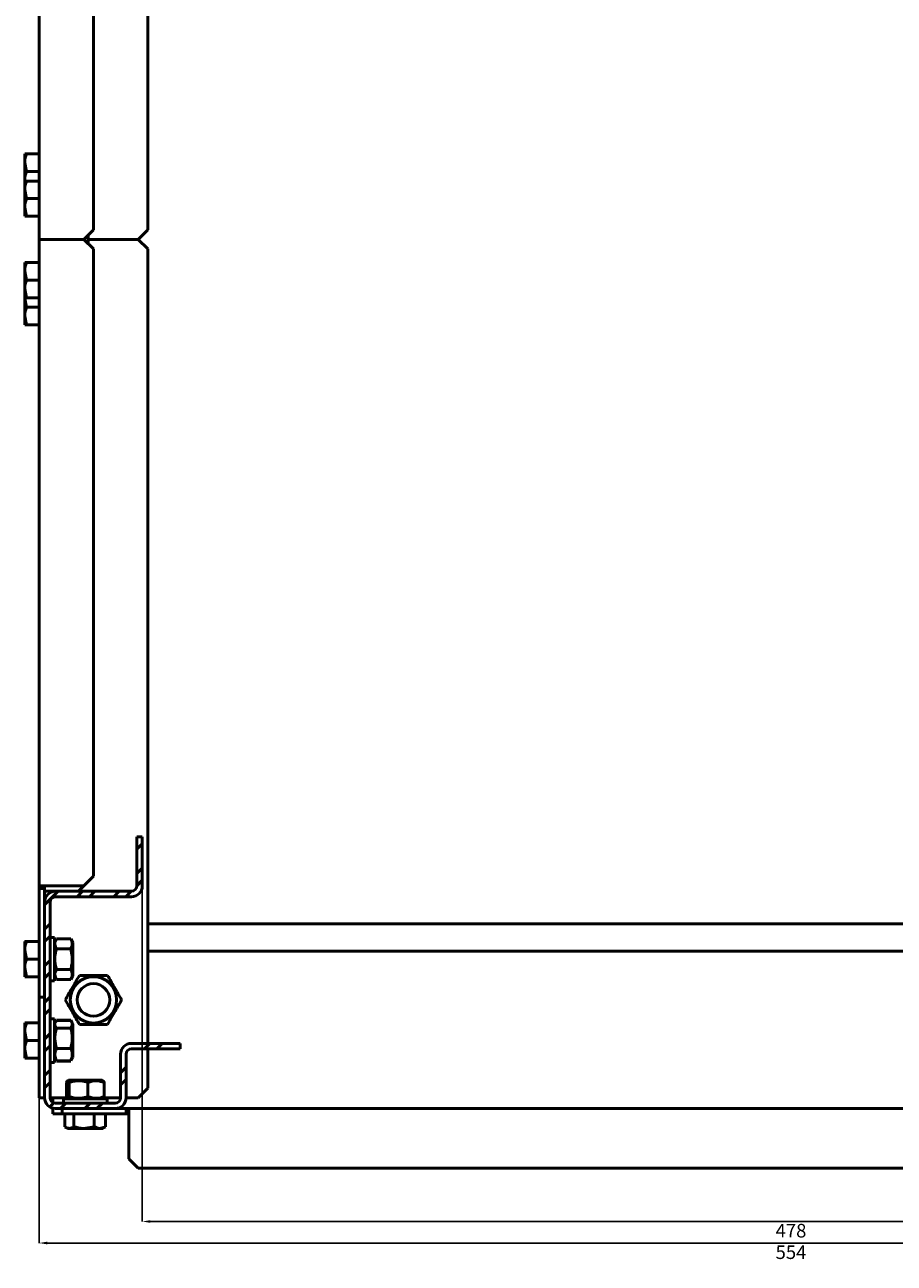
# Model space of a CAD drawing. Units: millimetres. Extents: x 984 to 2610, y -1061 to 1657.
# Drawn here: x 1061 to 1382, y -1061 to -605 of the extents above; entities that cross this region are included whole.
import ezdxf

# ---------------------------------------------------------------- set-up
doc = ezdxf.new("R2010")
doc.units = ezdxf.units.MM
doc.header["$PDSIZE"] = -1
doc.layers.add('Основная линия', color=7, linetype='Continuous', lineweight=50)
doc.layers.add('Размеры', color=7, linetype='Continuous')
doc.styles.add('SLDTEXTSTYLE0', font='TXT', dxfattribs={"width": 0.605})
doc.styles.add('Text 5.0', font='isocpeur.ttf', dxfattribs={"height": 5})
doc.dimstyles.new('SLDDIMSTYLE0', dxfattribs={"dimtxt": 3.5, "dimasz": 3, "dimexe": 0, "dimexo": 0.0625, "dimgap": 0.875, "dimtad": 2, "dimdec": 3, "dimrnd": 1e-09, "dimzin": 12, "dimdsep": 46, "dimtxsty": 'SLDTEXTSTYLE0', "dimsah": 1, "dimcen": 0.09, "dimadec": 0, "dimazin": 3, "dimtfac": 1, "dimtdec": 3, "dimtofl": 0, "dimtmove": 0, "dimatfit": 3, "dimfxl": 1, "dimfrac": 2, "dimtolj": 1, "dimtzin": 12, "dimarcsym": 0})

# ---------------------------------------------------------------- blocks, each defined once
blk = doc.blocks.new('_D_5')
at = {"layer": 'Defpoints', "color": 0, "transparency": 16777216}
for p in [(1104.62, -922.47), (1582.62, -922.47), (1582.62, -1046.07)]:
    blk.add_point(p, dxfattribs=at)
at = {"layer": 'Размеры', "color": 0, "lineweight": -2, "transparency": 16777216}
for p, q in [((1104.62, -922.53), (1104.62, -1046.07)), ((1582.62, -922.53), (1582.62, -1046.07)), ((1107.62, -1046.07), (1579.62, -1046.07))]:
    blk.add_line(p, q, dxfattribs=at)
at = {"layer": 'Размеры', "color": 0, "transparency": 16777216}
for points in [[(1107.62, -1045.57), (1107.62, -1046.57), (1104.62, -1046.07)], [(1579.62, -1045.57), (1579.62, -1046.57), (1582.62, -1046.07)]]:
    blk.add_solid(points, dxfattribs=at)
at = {"layer": 'Размеры', "color": 0, "transparency": 16777216, "insert": (1343.62, -1046.94), "char_height": 5, "attachment_point": 2, "style": 'Text 5.0'}
blk.add_mtext('\\A1;478', dxfattribs=at)
blk = doc.blocks.new('_D_8')
at = {"layer": 'Defpoints', "color": 0, "transparency": 16777216}
for p in [(1066.62, -1000.47), (1620.62, -1000.47), (1620.62, -1053.99)]:
    blk.add_point(p, dxfattribs=at)
at = {"layer": 'Размеры', "color": 0, "lineweight": -2, "transparency": 16777216}
for p, q in [((1066.62, -1000.53), (1066.62, -1053.99)), ((1620.62, -1000.53), (1620.62, -1053.99)), ((1069.62, -1053.99), (1617.62, -1053.99))]:
    blk.add_line(p, q, dxfattribs=at)
at = {"layer": 'Размеры', "color": 0, "transparency": 16777216}
for points in [[(1069.62, -1053.49), (1069.62, -1054.49), (1066.62, -1053.99)], [(1617.62, -1053.49), (1617.62, -1054.49), (1620.62, -1053.99)]]:
    blk.add_solid(points, dxfattribs=at)
at = {"layer": 'Размеры', "color": 0, "transparency": 16777216, "insert": (1343.62, -1054.87), "char_height": 5, "attachment_point": 2, "style": 'Text 5.0'}
blk.add_mtext('\\A1;554', dxfattribs=at)

msp = doc.modelspace()

# ---------------------------------------------------------------- hatches: boundary and pattern name
at = {"layer": 'Основная линия', "linetype": 'Continuous'}
h = msp.add_hatch(dxfattribs=at)
h.set_pattern_fill('ANSI32', style=0)
edge = h.paths.add_edge_path(flags=0)
edge.add_arc((1100.6232, -984.4696), 4, 90, 180)
edge.add_line((1096.6232, -984.4696), (1096.6232, -1000.4696))
edge.add_arc((1094.6232, -1000.4696), 2, 270, 360, ccw=False)
edge.add_line((1094.6232, -1002.4696), (1072.6232, -1002.4696))
edge.add_arc((1072.6232, -1000.4696), 2, 180, 270, ccw=False)
edge.add_line((1070.6232, -1000.4696), (1070.6232, -928.4696))
edge.add_arc((1072.6232, -928.4696), 2, 90, 180, ccw=False)
edge.add_line((1072.6232, -926.4696), (1100.6232, -926.4696))
edge.add_arc((1100.6232, -922.4696), 4, 270, 360)
edge.add_line((1104.6232, -922.4696), (1104.6232, -904.4696))
edge.add_line((1104.6232, -904.4696), (1102.6232, -904.4696))
edge.add_line((1102.6232, -904.4696), (1102.6232, -922.4696))
edge.add_arc((1100.6232, -922.4696), 2, 270, 360, ccw=False)
edge.add_line((1100.6232, -924.4696), (1072.6232, -924.4696))
edge.add_arc((1072.6232, -928.4696), 4, 90, 180)
edge.add_line((1068.6232, -928.4696), (1068.6232, -1000.4696))
edge.add_arc((1072.6232, -1000.4696), 4, 180, 270)
edge.add_line((1072.6232, -1004.4696), (1094.6232, -1004.4696))
edge.add_arc((1094.6232, -1000.4696), 4, 270, 360)
edge.add_line((1098.6232, -1000.4696), (1098.6232, -984.4696))
edge.add_arc((1100.6232, -984.4696), 2, 90, 180, ccw=False)
edge.add_line((1100.6232, -982.4696), (1118.6232, -982.4696))
edge.add_line((1118.6232, -982.4696), (1118.6232, -980.4696))
edge.add_line((1118.6232, -980.4696), (1100.6232, -980.4696))

# ---------------------------------------------------------------- linework, layer by layer
at = {"layer": 'Основная линия', "color": 7, "linetype": 'Continuous'}
for p, q in [((1106.6232, -680.9696), (1106.6232, -388.4696)), ((1066.6232, -684.4696), (1066.6232, -446.4696)), ((1086.6231, -449.9695), (1086.6231, -680.9696)), ((1061.3232, -652.9696), (1061.3232, -656.2196)), ((1061.9037, -659.4696), (1061.3232, -656.2196)), ((1061.3232, -656.2196), (1061.3232, -662.7196)), ((1066.6232, -652.9696), (1061.9037, -652.9696)), ((1066.6232, -659.4696), (1061.9037, -659.4696)), ((1061.3232, -662.9696), (1061.3232, -662.7196)), ((1061.3232, -662.9696), (1061.3232, -666.2196)), ((1066.6232, -662.9696), (1061.9037, -662.9696)), ((1061.9037, -669.4696), (1061.3232, -666.2196)), ((1061.3232, -666.2196), (1061.3232, -672.7196)), ((1066.6232, -669.4696), (1061.9037, -669.4696)), ((1061.9037, -675.9696), (1061.3232, -672.7196)), ((1061.3232, -675.9696), (1061.3232, -672.7196)), ((1066.6232, -675.9696), (1061.9037, -675.9696)), ((1083.1232, -684.4696), (1086.6231, -680.9696)), ((1084.6232, -685.9696), (1084.6232, -682.9696)), ((1103.1232, -684.4696), (1106.6232, -680.9696)), ((1066.6232, -684.4696), (1070.6232, -684.4696)), ((1066.6232, -922.4696), (1066.6232, -684.4696)), ((1083.1232, -684.4696), (1070.6232, -684.4696)), ((1086.6231, -687.9696), (1083.1232, -684.4696)), ((1084.6232, -684.4696), (1103.1232, -684.4696)), ((1086.6231, -918.9696), (1086.6231, -687.9696)), ((1106.6232, -687.9696), (1103.1232, -684.4696)), ((1106.6232, -687.9696), (1106.6232, -980.4696)), ((1061.3232, -692.9696), (1061.3232, -696.2196)), ((1066.6232, -692.9696), (1061.9037, -692.9696)), ((1061.9037, -699.4696), (1061.3232, -696.2196)), ((1061.3232, -696.2196), (1061.3232, -702.7196)), ((1066.6232, -699.4696), (1061.9037, -699.4696)), ((1061.9037, -705.9696), (1061.3232, -702.7196)), ((1061.3232, -705.9696), (1061.3232, -702.7196)), ((1061.3232, -705.9696), (1061.3232, -706.2196)), ((1061.9037, -709.4696), (1061.3232, -706.2196)), ((1061.3232, -706.2196), (1061.3232, -712.7196)), ((1066.6232, -705.9696), (1061.9037, -705.9696)), ((1066.6232, -709.4696), (1061.9037, -709.4696)), ((1061.9037, -715.9696), (1061.3232, -712.7196)), ((1061.3232, -715.9696), (1061.3232, -712.7196)), ((1066.6232, -715.9696), (1061.9037, -715.9696)), ((1102.6232, -904.4696), (1102.6232, -922.4696)), ((1102.6232, -904.4696), (1104.6232, -904.4696)), ((1104.6232, -904.4696), (1104.6232, -922.4696)), ((1083.1232, -922.4696), (1086.6231, -918.9696)), ((1070.6232, -922.4696), (1066.6232, -922.4696)), ((1066.6232, -922.4696), (1066.6232, -923.4696)), ((1068.6232, -923.4696), (1066.6232, -923.4696)), ((1066.6232, -963.4696), (1066.6232, -923.4696)), ((1068.6232, -923.4696), (1068.6232, -922.4696)), ((1068.6232, -928.4696), (1068.6232, -923.4696)), ((1072.6231, -924.4696), (1068.6232, -924.4696)), ((1070.6232, -922.4696), (1083.1232, -922.4696)), ((1100.6232, -924.4696), (1072.6231, -924.4696)), ((1081.1232, -924.4696), (1083.1232, -922.4696)), ((1068.6232, -928.4696), (1068.6232, -1000.4696)), ((1070.6232, -928.4696), (1070.6232, -1000.4696)), ((1100.6232, -926.4696), (1072.6231, -926.4696)), ((1580.6232, -936.4696), (1106.6232, -936.4696)), ((1061.3232, -942.9696), (1061.3232, -946.2196)), ((1066.6232, -942.9696), (1061.9037, -942.9696)), ((1072.2231, -941.4696), (1070.6232, -941.4696)), ((1072.2231, -941.4696), (1072.2231, -952.5244)), ((1072.9914, -941.964), (1072.2231, -943.2946)), ((1072.9914, -941.964), (1078.2549, -941.964)), ((1079.0232, -943.2946), (1078.2549, -941.964)), ((1079.0232, -955.6446), (1079.0232, -943.2946)), ((1061.3232, -946.2196), (1061.3232, -952.7196)), ((1061.9037, -949.4696), (1061.3232, -946.2196)), ((1072.9914, -945.7168), (1078.2549, -945.7168)), ((1580.6232, -946.4696), (1106.6232, -946.4696)), ((1061.9037, -955.9696), (1061.3232, -952.7196)), ((1061.3232, -955.9696), (1061.3232, -952.7196)), ((1066.6232, -949.4696), (1061.9037, -949.4696)), ((1072.2231, -952.5244), (1072.2231, -957.4696)), ((1066.6232, -955.9696), (1061.9037, -955.9696)), ((1070.6232, -957.4696), (1072.2231, -957.4696)), ((1072.2231, -955.6446), (1072.9914, -956.9751)), ((1072.9914, -953.2223), (1078.2549, -953.2223)), ((1072.9914, -956.9751), (1078.2549, -956.9751)), ((1078.2549, -956.9751), (1079.0232, -955.6446)), ((1068.6232, -963.4696), (1066.6232, -963.4696)), ((1066.6232, -1000.4696), (1066.6232, -963.4696)), ((1061.3232, -972.9696), (1061.3232, -976.2196)), ((1066.6232, -972.9696), (1061.9037, -972.9696)), ((1072.2231, -971.4696), (1070.6232, -971.4696)), ((1072.2231, -971.4696), (1072.2231, -987.4696)), ((1072.7185, -972.4366), (1072.2231, -973.2946)), ((1072.9914, -971.964), (1072.7185, -972.4366)), ((1072.9914, -971.964), (1078.2549, -971.964)), ((1072.9914, -972.0291), (1078.2549, -972.0291)), ((1072.9914, -974.8951), (1078.2549, -974.8951)), ((1078.5278, -972.4366), (1078.2549, -971.964)), ((1079.0232, -973.2946), (1078.5278, -972.4366)), ((1079.0232, -985.6446), (1079.0232, -973.2946)), ((1061.9037, -979.4696), (1061.3232, -976.2196)), ((1061.3232, -976.2196), (1061.3232, -982.7196)), ((1066.6232, -979.4696), (1061.9037, -979.4696)), ((1061.9037, -985.9696), (1061.3232, -982.7196)), ((1061.3232, -982.7196), (1061.3232, -985.9696)), ((1072.9914, -982.3356), (1078.2549, -982.3356)), ((1096.6232, -1000.4696), (1096.6232, -984.4696)), ((1098.6232, -1000.4696), (1098.6232, -984.4696)), ((1100.6232, -980.4696), (1118.6232, -980.4696)), ((1100.6232, -982.4696), (1118.6232, -982.4696)), ((1106.6232, -982.4696), (1106.6232, -996.9696)), ((1118.6232, -982.4696), (1118.6232, -980.4696)), ((1066.6232, -985.9696), (1061.9037, -985.9696)), ((1070.6232, -987.4696), (1072.2231, -987.4696)), ((1072.2231, -985.6446), (1072.7185, -986.5025)), ((1072.9914, -986.91), (1072.7764, -986.4861)), ((1072.9914, -986.91), (1078.2549, -986.91)), ((1072.9914, -986.9751), (1078.2549, -986.9751)), ((1078.2549, -986.91), (1078.4699, -986.4861)), ((1078.5278, -986.5025), (1079.0232, -985.6446)), ((1076.6901, -1000.1014), (1076.6901, -994.8378)), ((1077.4481, -994.0696), (1077.0478, -994.3007)), ((1089.7982, -994.0696), (1077.4481, -994.0696)), ((1077.6668, -1000.1014), (1077.6668, -994.8378)), ((1084.5999, -1000.1014), (1084.5999, -994.8378)), ((1090.1985, -994.3007), (1089.7982, -994.0696)), ((1090.5563, -1000.1014), (1090.5563, -994.8378)), ((1103.1232, -1000.4696), (1106.6232, -996.9696)), ((1068.6232, -1000.4696), (1066.6232, -1000.4696)), ((1076.9035, -1000.4696), (1070.6232, -1000.4696)), ((1071.6232, -1002.2016), (1071.6232, -1000.4696)), ((1072.6231, -1002.4696), (1094.6232, -1002.4696)), ((1075.6232, -1000.8696), (1075.6232, -1002.4696)), ((1075.6232, -1000.8696), (1091.6231, -1000.8696)), ((1077.0478, -1000.6384), (1077.4481, -1000.8696)), ((1089.7982, -1000.8696), (1090.1985, -1000.6384)), ((1096.6232, -1000.4696), (1090.3428, -1000.4696)), ((1091.6231, -1002.4696), (1091.6231, -1000.8696)), ((1103.1232, -1000.4696), (1098.6232, -1000.4696)), ((1071.6232, -1004.3426), (1071.6232, -1004.4696)), ((1071.6232, -1006.4696), (1071.6232, -1004.4696)), ((1075.1231, -1006.4696), (1071.6232, -1006.4696)), ((1072.6231, -1004.4696), (1094.6232, -1004.4696)), ((1075.1231, -1004.4696), (1075.1231, -1006.4696)), ((1075.1231, -1006.4696), (1098.6232, -1006.4696)), ((1076.1396, -1006.4696), (1076.1396, -1011.189)), ((1079.3843, -1006.4696), (1079.3843, -1011.189)), ((1086.8679, -1006.4696), (1086.8679, -1011.189)), ((1091.1067, -1006.4696), (1091.1067, -1011.189)), ((1094.6232, -1004.4696), (1098.6232, -1004.4696)), ((1098.6232, -1006.4696), (1098.6232, -1004.4696)), ((1098.6232, -1004.4696), (1099.6232, -1004.4696)), ((1098.6232, -1006.4696), (1099.6232, -1006.4696)), ((1099.6232, -1008.4696), (1099.6232, -1004.4696)), ((1099.6232, -1004.4696), (1587.6232, -1004.4696)), ((1076.4147, -1011.3606), (1077.1232, -1011.7696)), ((1077.1232, -1011.7696), (1077.762, -1011.7696)), ((1077.762, -1011.7696), (1083.1261, -1011.7696)), ((1086.8679, -1011.189), (1083.1261, -1011.7696)), ((1083.1261, -1011.7696), (1088.9874, -1011.7696)), ((1091.1067, -1011.189), (1088.9874, -1011.7696)), ((1090.1232, -1011.7696), (1088.9874, -1011.7696)), ((1090.1232, -1011.7696), (1090.8316, -1011.3606)), ((1090.8114, -1011.32), (1091.1067, -1011.189)), ((1099.6232, -1022.9696), (1099.6232, -1008.4696)), ((1099.6232, -1022.9696), (1103.1232, -1026.4696)), ((1584.1232, -1026.4696), (1103.1232, -1026.4696))]:
    msp.add_line(p, q, dxfattribs=at)
for radius in [8.55, 6]:
    msp.add_circle((1086.6232, -964.4696), radius, dxfattribs=at)
for centre, radius, start, end in [((1072.6232, -928.4696), 4, 90, 180), ((1100.6232, -922.4696), 2, 270, 0), ((1100.6232, -922.4696), 4, 270, 0), ((1072.6232, -928.4696), 2, 90, 180), ((1100.6232, -984.4696), 4, 90, 180), ((1100.6232, -984.4696), 2, 90, 180), ((1072.6232, -1000.4696), 4, 180, 270), ((1072.6232, -1000.4696), 2, 180, 270), ((1094.6232, -1000.4696), 4, 270, 0), ((1094.6232, -1000.4696), 2, 270, 0)]:
    msp.add_arc(centre, radius, start, end, dxfattribs=at)
for points, knots in [([(1061.3232, -656.2196), (1061.3238, -656.1425), (1061.332, -655.0451), (1061.6283, -653.9696), (1061.9037, -652.9696)], [0, 0, 0, 0, 0.07021745, 1, 1, 1, 1]), ([(1061.9037, -652.9696), (1061.6688, -652.9696), (1061.359, -652.9696), (1061.3302, -652.9696), (1061.3232, -652.9696)], [0, 0, 0, 0, 0.75814724, 1, 1, 1, 1]), ([(1061.3232, -662.7196), (1061.3238, -662.6425), (1061.332, -661.545), (1061.6283, -660.4695), (1061.9037, -659.4696)], [0, 0, 0, 0, 0.07021016, 1, 1, 1, 1]), ([(1061.3232, -666.2196), (1061.3238, -666.1425), (1061.332, -665.045), (1061.6283, -663.9695), (1061.9037, -662.9696)], [0, 0, 0, 0, 0.07021694, 1, 1, 1, 1]), ([(1061.9037, -662.9696), (1061.6688, -662.9696), (1061.359, -662.9696), (1061.3302, -662.9696), (1061.3232, -662.9696)], [0, 0, 0, 0, 0.75815096, 1, 1, 1, 1]), ([(1061.3232, -672.7196), (1061.3238, -672.6425), (1061.332, -671.545), (1061.6283, -670.4695), (1061.9037, -669.4696)], [0, 0, 0, 0, 0.07021008, 1, 1, 1, 1]), ([(1061.3232, -675.9696), (1061.3302, -675.9696), (1061.359, -675.9696), (1061.6688, -675.9696), (1061.9037, -675.9696)], [0, 0, 0, 0, 0.24184904, 1, 1, 1, 1]), ([(1061.3232, -696.2196), (1061.3238, -696.1425), (1061.332, -695.045), (1061.6283, -693.9695), (1061.9037, -692.9696)], [0, 0, 0, 0, 0.07021694, 1, 1, 1, 1]), ([(1061.9037, -692.9696), (1061.6688, -692.9696), (1061.359, -692.9696), (1061.3302, -692.9696), (1061.3232, -692.9696)], [0, 0, 0, 0, 0.75815096, 1, 1, 1, 1]), ([(1061.3232, -702.7196), (1061.3238, -702.6425), (1061.332, -701.545), (1061.6283, -700.4695), (1061.9037, -699.4696)], [0, 0, 0, 0, 0.07021008, 1, 1, 1, 1]), ([(1061.3232, -706.2196), (1061.318, -706.1421), (1061.3123, -706.0582), (1061.3287, -705.9759), (1061.33, -705.9696)], [0, 0, 0, 0, 0.92338357, 1, 1, 1, 1]), ([(1061.3232, -705.9696), (1061.3302, -705.9696), (1061.359, -705.9696), (1061.6688, -705.9696), (1061.9037, -705.9696)], [0, 0, 0, 0, 0.24184904, 1, 1, 1, 1]), ([(1061.3232, -712.7196), (1061.3238, -712.6425), (1061.332, -711.545), (1061.6283, -710.4695), (1061.9037, -709.4696)], [0, 0, 0, 0, 0.07021694, 1, 1, 1, 1]), ([(1061.3232, -715.9696), (1061.3302, -715.9696), (1061.359, -715.9696), (1061.6688, -715.9696), (1061.9037, -715.9696)], [0, 0, 0, 0, 0.24185276, 1, 1, 1, 1]), ([(1061.3232, -946.2196), (1061.3238, -946.1425), (1061.332, -945.045), (1061.6283, -943.9695), (1061.9037, -942.9696)], [0, 0, 0, 0, 0.07021261, 1, 1, 1, 1]), ([(1061.9037, -942.9696), (1061.6688, -942.9696), (1061.359, -942.9696), (1061.3302, -942.9696), (1061.3232, -942.9696)], [0, 0, 0, 0, 0.75814724, 1, 1, 1, 1]), ([(1072.9914, -941.964), (1072.825, -942.2895), (1072.4886, -942.9476), (1072.302, -944.2248), (1072.7244, -945.1391), (1072.9914, -945.7168)], [0, 0, 0, 0, 0.2648607, 0.53546986, 1, 1, 1, 1]), ([(1078.2549, -941.964), (1078.4213, -942.2895), (1078.7577, -942.9476), (1078.9444, -944.2248), (1078.5219, -945.1391), (1078.2549, -945.7168)], [0, 0, 0, 0, 0.2648607, 0.53546986, 1, 1, 1, 1]), ([(1072.9914, -945.7168), (1072.7655, -946.6394), (1072.3879, -948.1817), (1072.4009, -950.4307), (1072.6587, -952.0068), (1072.9112, -952.9293), (1072.9914, -953.2223)], [0, 0, 0, 0, 0.37275286, 0.62313273, 0.88027265, 1, 1, 1, 1]), ([(1078.2549, -945.7168), (1078.4808, -946.6394), (1078.8585, -948.1817), (1078.8454, -950.4307), (1078.5877, -952.0068), (1078.3352, -952.9293), (1078.2549, -953.2223)], [0, 0, 0, 0, 0.37275286, 0.62313273, 0.88027265, 1, 1, 1, 1]), ([(1061.3232, -952.7196), (1061.3238, -952.6425), (1061.332, -951.545), (1061.6283, -950.4695), (1061.9037, -949.4696)], [0, 0, 0, 0, 0.07021338, 1, 1, 1, 1]), ([(1061.3232, -955.9696), (1061.3302, -955.9696), (1061.359, -955.9696), (1061.6688, -955.9696), (1061.9037, -955.9696)], [0, 0, 0, 0, 0.24185276, 1, 1, 1, 1]), ([(1072.9914, -953.2223), (1072.825, -953.5479), (1072.4886, -954.206), (1072.302, -955.4832), (1072.7244, -956.3974), (1072.9914, -956.9751)], [0, 0, 0, 0, 0.264860652, 0.535469815, 1, 1, 1, 1]), ([(1081.427, -955.4696), (1080.976, -956.2507), (1080.0643, -957.8299), (1078.7133, -960.1697), (1077.422, -962.4065), (1076.6303, -963.7777), (1076.2308, -964.4696)], [0, 0, 0, 0, 0.26460464, 0.53494845, 0.76534249, 1, 1, 1, 1]), ([(1078.2549, -953.2223), (1078.4213, -953.5479), (1078.7577, -954.206), (1078.9444, -955.4832), (1078.5219, -956.3974), (1078.2549, -956.9751)], [0, 0, 0, 0, 0.264860652, 0.535469815, 1, 1, 1, 1]), ([(1091.8193, -955.4696), (1090.5346, -955.4696), (1088.3908, -955.4696), (1085.2674, -955.4696), (1083.093, -955.4696), (1081.8238, -955.4696), (1081.427, -955.4696)], [0, 0, 0, 0, 0.37482947, 0.62547965, 0.88289975, 1, 1, 1, 1]), ([(1097.0154, -964.4696), (1096.5645, -963.6884), (1095.6527, -962.1092), (1094.3018, -959.7694), (1093.0105, -957.5327), (1092.2188, -956.1615), (1091.8193, -955.4696)], [0, 0, 0, 0, 0.26460468, 0.53494845, 0.76534252, 1, 1, 1, 1]), ([(1076.2308, -964.4696), (1076.6818, -965.2507), (1077.5936, -966.8299), (1078.9445, -969.1697), (1080.2359, -971.4064), (1081.0275, -972.7777), (1081.427, -973.4696)], [0, 0, 0, 0, 0.26460743, 0.53495121, 0.76534528, 1, 1, 1, 1]), ([(1091.8193, -973.4696), (1092.2703, -972.6884), (1093.1821, -971.1092), (1094.533, -968.7694), (1095.8243, -966.5327), (1096.616, -965.1615), (1097.0154, -964.4696)], [0, 0, 0, 0, 0.2646074, 0.53495121, 0.76534524, 1, 1, 1, 1]), ([(1061.3232, -976.2196), (1061.3238, -976.1425), (1061.332, -975.045), (1061.6283, -973.9695), (1061.9037, -972.9696)], [0, 0, 0, 0, 0.07021318, 1, 1, 1, 1]), ([(1061.9037, -972.9696), (1061.8272, -972.9696), (1061.4854, -972.9696), (1061.3941, -972.9696), (1061.3232, -972.9696)], [0, 0, 0, 0, 0.22371778, 1, 1, 1, 1]), ([(1072.9914, -974.8951), (1072.825, -975.5405), (1072.4886, -976.8453), (1072.302, -979.3775), (1072.7244, -981.1902), (1072.9914, -982.3356)], [0, 0, 0, 0, 0.26486209, 0.5354682, 1, 1, 1, 1]), ([(1072.9914, -974.8951), (1072.7655, -974.5428), (1072.3879, -973.9539), (1072.4009, -973.0951), (1072.6587, -972.4933), (1072.9112, -972.141), (1072.9914, -972.0291)], [0, 0, 0, 0, 0.37275078, 0.62313252, 0.88027622, 1, 1, 1, 1]), ([(1078.2549, -974.8951), (1078.4808, -974.5428), (1078.8585, -973.9539), (1078.8454, -973.0951), (1078.5877, -972.4933), (1078.3352, -972.141), (1078.2549, -972.0291)], [0, 0, 0, 0, 0.37275078, 0.62313252, 0.88027622, 1, 1, 1, 1]), ([(1078.2549, -974.8951), (1078.4213, -975.5405), (1078.7577, -976.8453), (1078.9444, -979.3775), (1078.5219, -981.1902), (1078.2549, -982.3356)], [0, 0, 0, 0, 0.26486209, 0.5354682, 1, 1, 1, 1]), ([(1091.8193, -973.4696), (1090.5346, -973.4696), (1088.3908, -973.4696), (1085.2674, -973.4696), (1083.093, -973.4696), (1081.8238, -973.4696), (1081.427, -973.4696)], [0, 0, 0, 0, 0.37482947, 0.62547965, 0.88289975, 1, 1, 1, 1]), ([(1061.3232, -982.7196), (1061.3238, -982.6425), (1061.332, -981.545), (1061.6283, -980.4695), (1061.9037, -979.4696)], [0, 0, 0, 0, 0.07021263, 1, 1, 1, 1]), ([(1072.9914, -982.3356), (1072.825, -982.7324), (1072.4886, -983.5345), (1072.302, -985.0914), (1072.7244, -986.2058), (1072.9914, -986.91)], [0, 0, 0, 0, 0.2648654, 0.53546818, 1, 1, 1, 1]), ([(1078.2549, -982.3356), (1078.4213, -982.7324), (1078.7577, -983.5345), (1078.9444, -985.0914), (1078.5219, -986.2058), (1078.2549, -986.91)], [0, 0, 0, 0, 0.2648654, 0.53546818, 1, 1, 1, 1]), ([(1061.3232, -985.9696), (1061.3941, -985.9696), (1061.4854, -985.9696), (1061.8272, -985.9696), (1061.9037, -985.9696)], [0, 0, 0, 0, 0.77628222, 1, 1, 1, 1]), ([(1076.6901, -994.8378), (1076.7748, -994.6714), (1076.9461, -994.335), (1077.2785, -994.1483), (1077.5165, -994.5708), (1077.6668, -994.8378)], [0, 0, 0, 0, 0.26486743, 0.5354647, 1, 1, 1, 1]), ([(1084.5999, -994.8378), (1083.7477, -994.6119), (1082.323, -994.2343), (1080.2455, -994.2473), (1078.7896, -994.5051), (1077.9375, -994.7576), (1077.6668, -994.8378)], [0, 0, 0, 0, 0.37275939, 0.62313708, 0.88027467, 1, 1, 1, 1]), ([(1084.5999, -994.8378), (1085.1166, -994.6714), (1086.1611, -994.335), (1088.1883, -994.1483), (1089.6393, -994.5708), (1090.5563, -994.8378)], [0, 0, 0, 0, 0.26485806, 0.53546723, 1, 1, 1, 1]), ([(1090.5563, -994.8378), (1090.4716, -994.6556), (1090.3477, -994.3888), (1090.2196, -994.3477), (1090.179, -994.3346)], [0, 0, 0, 0, 0.6828652, 1, 1, 1, 1]), ([(1076.6901, -1000.1014), (1076.7748, -1000.2678), (1076.9461, -1000.6041), (1077.2785, -1000.7908), (1077.5165, -1000.3683), (1077.6668, -1000.1014)], [0, 0, 0, 0, 0.26486735, 0.53546468, 1, 1, 1, 1]), ([(1084.5999, -1000.1014), (1083.7477, -1000.3273), (1082.323, -1000.7049), (1080.2455, -1000.6918), (1078.7896, -1000.434), (1077.9375, -1000.1816), (1077.6668, -1000.1014)], [0, 0, 0, 0, 0.372759376, 0.623137095, 0.880274778, 1, 1, 1, 1]), ([(1084.5999, -1000.1014), (1085.1166, -1000.2678), (1086.1611, -1000.6041), (1088.1883, -1000.7908), (1089.6393, -1000.3683), (1090.5563, -1000.1014)], [0, 0, 0, 0, 0.26485799, 0.5354672, 1, 1, 1, 1]), ([(1090.5563, -1000.1014), (1090.4716, -1000.2835), (1090.3477, -1000.5503), (1090.2196, -1000.5915), (1090.179, -1000.6045)], [0, 0, 0, 0, 0.68286505, 1, 1, 1, 1]), ([(1077.762, -1011.7696), (1077.3356, -1011.6987), (1076.7863, -1011.6074), (1076.2578, -1011.2655), (1076.1396, -1011.189)], [0, 0, 0, 0, 0.77628077, 1, 1, 1, 1]), ([(1079.3843, -1011.189), (1078.9787, -1011.4239), (1078.4437, -1011.7337), (1077.8947, -1011.7626), (1077.762, -1011.7696)], [0, 0, 0, 0, 0.75815008, 1, 1, 1, 1]), ([(1083.1261, -1011.7696), (1083.0374, -1011.769), (1081.7739, -1011.7607), (1080.5356, -1011.4645), (1079.3843, -1011.189)], [0, 0, 0, 0, 0.07020871, 1, 1, 1, 1]), ([(1088.9874, -1011.7696), (1088.9371, -1011.769), (1088.2214, -1011.7607), (1087.52, -1011.4645), (1086.8679, -1011.189)], [0, 0, 0, 0, 0.07021076, 1, 1, 1, 1])]:
    msp.add_open_spline(points, degree=3, knots=knots, dxfattribs=at)

# ---------------------------------------------------------------- dimensions: what is measured, and where the dimension line sits
at = {"layer": 'Размеры'}
dim = msp.add_linear_dim(base=(1582.6232, -1046.0696), p1=(1104.6232, -922.4696), p2=(1582.6232, -922.4696), dimstyle='SLDDIMSTYLE0', override={"dimtxsty": 'Text 5.0'}, dxfattribs=at)
dim.commit()
dim.dimension.update_dxf_attribs({"geometry": '_D_5', "text_midpoint": (1343.6232, -1046.0696), "dimtype": 160})
at = {"layer": 'Размеры', "color": 7}
dim = msp.add_linear_dim(base=(1620.6232, -1053.9908), p1=(1066.6232, -1000.4696), p2=(1620.6232, -1000.4696), dimstyle='SLDDIMSTYLE0', override={"dimtxsty": 'Text 5.0'}, dxfattribs=at)
dim.commit()
dim.dimension.update_dxf_attribs({"geometry": '_D_8', "text_midpoint": (1343.6232, -1053.9908), "dimtype": 160})

doc.saveas('drawing.dxf')
